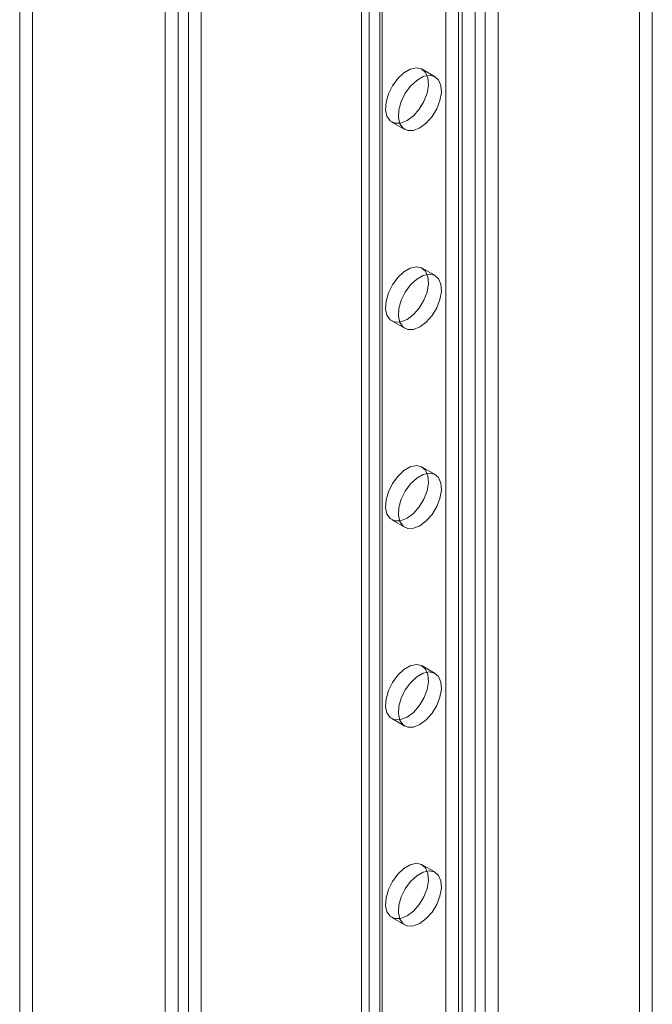
# Model space of a CAD drawing. Units: millimetres. Extents: x 32 to 4232, y 53 to 3023.
# Drawn here: x 3364 to 3403, y 1984 to 2045 of the extents above; entities that cross this region are included whole.
import ezdxf

# ---------------------------------------------------------------- set-up
doc = ezdxf.new("R2010")
doc.units = ezdxf.units.MM
doc.header["$LTSCALE"] = 2

msp = doc.modelspace()

# ---------------------------------------------------------------- linework, layer by layer
at = {"color": 7, "linetype": 'Continuous', "lineweight": 18}
for p, q in [((3364.894, 2111.351), (3364.894, 1626.412)), ((3364.098, 2110.892), (3364.098, 1625.953)), ((3373.856, 1621.238), (3373.856, 2106.177)), ((3373.061, 1620.779), (3373.061, 2105.718)), ((3374.493, 2105.853), (3374.493, 1621.563)), ((3375.288, 2105.394), (3375.288, 1621.103)), ((3385.63, 1655.793), (3385.63, 2102.85)), ((3385.168, 2102.207), (3385.168, 1655.151)), ((3386.293, 2102.207), (3386.293, 1655.151)), ((3386.425, 1655.334), (3386.425, 2102.39)), ((3386.425, 1654.967), (3386.425, 2102.023)), ((3385.63, 1654.508), (3385.63, 2101.564)), ((3391.357, 1651.201), (3391.357, 2098.257)), ((3392.153, 1651.66), (3392.153, 2098.716)), ((3392.789, 1651.66), (3392.789, 2098.716)), ((3393.585, 1651.201), (3393.585, 2098.257)), ((3390.35, 1708.123), (3390.35, 2056.582)), ((3391.145, 1707.664), (3391.145, 2056.123)), ((3402.282, 1706.745), (3402.282, 2055.204)), ((3403.078, 1706.286), (3403.078, 2054.745)), ((3389.696, 2041.059), (3388.901, 2041.518)), ((3387.026, 2038.27), (3387.821, 2037.811)), ((3389.696, 2028.811), (3388.901, 2029.27)), ((3387.026, 2026.022), (3387.821, 2025.563)), ((3389.696, 2016.562), (3388.901, 2017.022)), ((3387.026, 2013.774), (3387.821, 2013.315)), ((3389.696, 2004.314), (3388.901, 2004.774)), ((3387.026, 2001.526), (3387.821, 2001.067)), ((3389.696, 1992.066), (3388.901, 1992.525)), ((3387.026, 1989.278), (3387.821, 1988.819))]:
    msp.add_line(p, q, dxfattribs=at)
at = {"color": 7, "linetype": 'Continuous', "lineweight": 18, "flags": 128}
for points in [[(3387.963, 2038.363), (3387.572, 2038.205), (3387.216, 2038.198), (3386.927, 2038.341), (3386.729, 2038.622), (3386.641, 2039.016), (3386.671, 2039.489), (3386.815, 2039.997), (3387.061, 2040.496), (3387.388, 2040.941), (3387.766, 2041.294), (3388.161, 2041.522), (3388.538, 2041.606), (3388.865, 2041.537), (3389.111, 2041.322), (3389.256, 2040.981), (3389.285, 2040.543), (3389.197, 2040.047), (3389, 2039.538), (3388.71, 2039.06), (3388.354, 2038.657), (3387.963, 2038.363)], [(3388.759, 2037.904), (3388.368, 2037.746), (3388.012, 2037.739), (3387.722, 2037.882), (3387.525, 2038.163), (3387.437, 2038.557), (3387.466, 2039.029), (3387.611, 2039.537), (3387.857, 2040.037), (3388.183, 2040.482), (3388.561, 2040.835), (3388.956, 2041.063), (3389.334, 2041.146), (3389.661, 2041.078), (3389.907, 2040.863), (3390.051, 2040.522), (3390.081, 2040.084), (3389.993, 2039.588), (3389.795, 2039.079), (3389.506, 2038.601), (3389.15, 2038.197), (3388.759, 2037.904)], [(3387.963, 2026.115), (3387.572, 2025.957), (3387.216, 2025.95), (3386.927, 2026.093), (3386.729, 2026.374), (3386.641, 2026.768), (3386.671, 2027.24), (3386.815, 2027.749), (3387.061, 2028.248), (3387.388, 2028.693), (3387.766, 2029.046), (3388.161, 2029.274), (3388.538, 2029.357), (3388.865, 2029.289), (3389.111, 2029.074), (3389.256, 2028.733), (3389.285, 2028.295), (3389.197, 2027.799), (3389, 2027.29), (3388.71, 2026.812), (3388.354, 2026.409), (3387.963, 2026.115)], [(3388.759, 2025.656), (3388.368, 2025.498), (3388.012, 2025.491), (3387.722, 2025.634), (3387.525, 2025.915), (3387.437, 2026.309), (3387.466, 2026.781), (3387.611, 2027.289), (3387.857, 2027.788), (3388.183, 2028.234), (3388.561, 2028.587), (3388.956, 2028.815), (3389.334, 2028.898), (3389.661, 2028.83), (3389.907, 2028.615), (3390.051, 2028.274), (3390.081, 2027.836), (3389.993, 2027.34), (3389.795, 2026.831), (3389.506, 2026.353), (3389.15, 2025.949), (3388.759, 2025.656)], [(3387.963, 2013.867), (3387.572, 2013.709), (3387.216, 2013.702), (3386.927, 2013.845), (3386.729, 2014.126), (3386.641, 2014.52), (3386.671, 2014.992), (3386.815, 2015.5), (3387.061, 2016), (3387.388, 2016.445), (3387.766, 2016.798), (3388.161, 2017.026), (3388.538, 2017.109), (3388.865, 2017.041), (3389.111, 2016.826), (3389.256, 2016.485), (3389.285, 2016.047), (3389.197, 2015.551), (3389, 2015.042), (3388.71, 2014.564), (3388.354, 2014.16), (3387.963, 2013.867)], [(3388.759, 2013.408), (3388.368, 2013.25), (3388.012, 2013.242), (3387.722, 2013.386), (3387.525, 2013.667), (3387.437, 2014.061), (3387.466, 2014.533), (3387.611, 2015.041), (3387.857, 2015.54), (3388.183, 2015.986), (3388.561, 2016.338), (3388.956, 2016.567), (3389.334, 2016.65), (3389.661, 2016.581), (3389.907, 2016.367), (3390.051, 2016.025), (3390.081, 2015.587), (3389.993, 2015.092), (3389.795, 2014.582), (3389.506, 2014.105), (3389.15, 2013.701), (3388.759, 2013.408)], [(3387.963, 2001.619), (3387.572, 2001.461), (3387.216, 2001.454), (3386.927, 2001.597), (3386.729, 2001.878), (3386.641, 2002.272), (3386.671, 2002.744), (3386.815, 2003.252), (3387.061, 2003.751), (3387.388, 2004.197), (3387.766, 2004.55), (3388.161, 2004.778), (3388.538, 2004.861), (3388.865, 2004.793), (3389.111, 2004.578), (3389.256, 2004.237), (3389.285, 2003.799), (3389.197, 2003.303), (3389, 2002.794), (3388.71, 2002.316), (3388.354, 2001.912), (3387.963, 2001.619)], [(3388.759, 2001.159), (3388.368, 2001.002), (3388.012, 2000.994), (3387.722, 2001.137), (3387.525, 2001.419), (3387.437, 2001.813), (3387.466, 2002.285), (3387.611, 2002.793), (3387.857, 2003.292), (3388.183, 2003.738), (3388.561, 2004.09), (3388.956, 2004.318), (3389.334, 2004.402), (3389.661, 2004.333), (3389.907, 2004.119), (3390.051, 2003.777), (3390.081, 2003.339), (3389.993, 2002.844), (3389.795, 2002.334), (3389.506, 2001.857), (3389.15, 2001.453), (3388.759, 2001.159)], [(3387.963, 1989.371), (3387.572, 1989.213), (3387.216, 1989.205), (3386.927, 1989.349), (3386.729, 1989.63), (3386.641, 1990.024), (3386.671, 1990.496), (3386.815, 1991.004), (3387.061, 1991.503), (3387.388, 1991.949), (3387.766, 1992.301), (3388.161, 1992.53), (3388.538, 1992.613), (3388.865, 1992.544), (3389.111, 1992.33), (3389.256, 1991.988), (3389.285, 1991.55), (3389.197, 1991.055), (3389, 1990.545), (3388.71, 1990.068), (3388.354, 1989.664), (3387.963, 1989.371)], [(3388.759, 1988.911), (3388.368, 1988.754), (3388.012, 1988.746), (3387.722, 1988.889), (3387.525, 1989.171), (3387.437, 1989.565), (3387.466, 1990.037), (3387.611, 1990.545), (3387.857, 1991.044), (3388.183, 1991.49), (3388.561, 1991.842), (3388.956, 1992.07), (3389.334, 1992.154), (3389.661, 1992.085), (3389.907, 1991.871), (3390.051, 1991.529), (3390.081, 1991.091), (3389.993, 1990.595), (3389.795, 1990.086), (3389.506, 1989.609), (3389.15, 1989.205), (3388.759, 1988.911)]]:
    msp.add_lwpolyline(points, dxfattribs=at)

doc.saveas('drawing.dxf')
